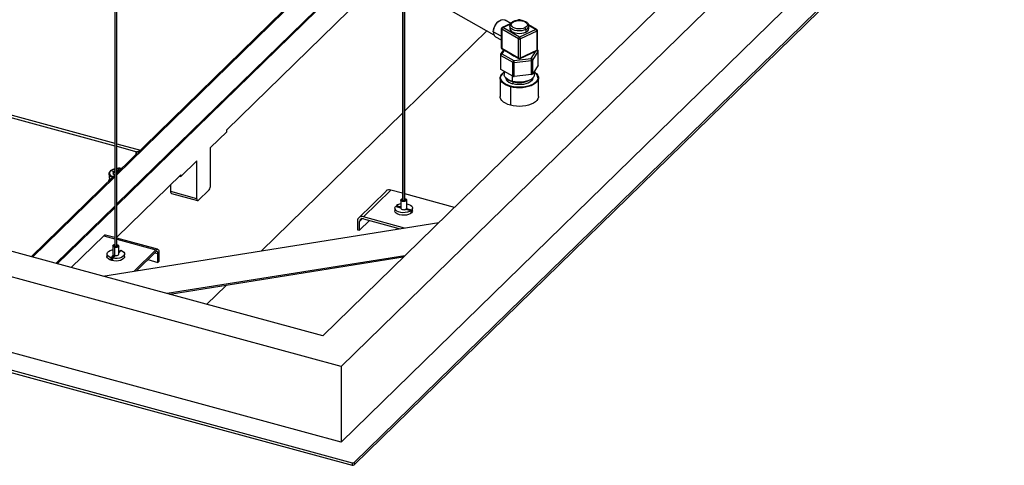
# Paper-space layout '_Trimetric' of a CAD drawing. Units: millimetres. Extents: x -641 to 641, y -332 to 631.
# Drawn here: x -29 to 641, y -332 to -29 of the extents above; entities that cross this region are included whole.
import ezdxf

# ---------------------------------------------------------------- set-up
doc = ezdxf.new("R2010")
doc.units = ezdxf.units.MM

psp = doc.layouts.new('_Trimetric')

# ---------------------------------------------------------------- linework, layer by layer
at = {"color": 7, "linetype": 'Continuous', "lineweight": 25}
for p, q in [((614.76, 149.32), (190.06, -265.19)), ((574.22, 142.87), (177.53, -244.32)), ((198.88, -330.34), (641.31, 101.48)), ((614.76, 97.89), (190.06, -316.62)), ((198.88, -332.06), (641.31, 99.77)), ((231.92, 91.42), (231.92, -151.99)), ((232.32, -152.13), (232.32, 91.39)), ((233.42, -151.99), (233.42, 91.44)), ((36.01, 60.24), (36.01, -183.19)), ((37.42, -183.23), (37.42, 60.21)), ((37.51, -183.19), (37.51, 60.22)), ((231.92, 56.22), (37.51, -133.53)), ((231.92, 55.11), (37.51, -134.64)), ((231.92, 35.25), (37.51, -154.5)), ((231.92, 34.15), (37.51, -155.61)), ((220.96, 2.02), (112.2, -104.13)), ((233.42, -5.06), (294.08, -39.54)), ((305.51, -31.7), (299.63, -34.45)), ((300.05, -34.5), (305.2, -32.1)), ((305.54, -31.67), (301.64, -29.46)), ((304.82, -33.44), (304.82, -35.15)), ((310.74, -29.26), (309.78, -29.71)), ((310.42, -29.66), (311.17, -29.31)), ((311.17, -29.31), (311.73, -29.63)), ((312.28, -29.65), (311.66, -29.3)), ((323.07, -35.79), (317.67, -32.72)), ((317.78, -33.07), (322.58, -35.8)), ((317.82, -35.15), (317.82, -33.44)), ((177.53, -244.32), (-574.22, -40.01)), ((-246.28, -36.46), (36.01, -113.18)), ((233.42, -91.25), (289.23, -36.78)), ((299.05, -40.45), (293.61, -37.36)), ((299.05, -35.36), (299.05, -48.21)), ((310.72, -42.19), (299.31, -35.7)), ((299.31, -35.7), (299.31, -48.56)), ((311.46, -40.99), (300.05, -34.5)), ((322.58, -35.8), (311.46, -40.99)), ((323.25, -37.04), (312.14, -42.23)), ((315.68, -35.92), (315.68, -37.63)), ((323.25, -37.04), (323.25, -49.9)), ((323.58, -49.52), (323.58, -36.66)), ((190.06, -265.19), (-614.76, -46.46)), ((295.21, -40.76), (299.05, -42.94)), ((310.72, -55.05), (310.72, -42.19)), ((312.14, -55.08), (312.14, -42.23)), ((298.46, -53.18), (298.46, -62.61)), ((300.51, -49.62), (298.62, -52.65)), ((298.72, -53.53), (306.86, -58.16)), ((298.72, -62.96), (298.72, -53.53)), ((299.31, -48.56), (310.72, -55.05)), ((300.98, -49.89), (299.46, -52.33)), ((299.46, -52.33), (307.6, -56.95)), ((299.56, -49.08), (310.97, -55.57)), ((311.89, -55.61), (323, -50.42)), ((312.14, -55.08), (323.25, -49.9)), ((319.46, -55.64), (322.59, -50.61)), ((320.41, -56.65), (324.12, -50.71)), ((323.66, -49.68), (323.57, -49.63)), ((324.12, -60.13), (324.12, -50.71)), ((324.17, -59.98), (324.17, -50.55)), ((306.86, -67.58), (306.86, -58.16)), ((307.6, -56.95), (319.46, -55.64)), ((307.82, -58.31), (319.67, -57)), ((307.82, -67.74), (307.82, -58.31)), ((319.67, -66.42), (319.67, -57)), ((320.41, -66.08), (320.41, -56.65)), ((324.12, -60.13), (320.41, -66.08)), ((306.86, -67.58), (298.72, -62.96)), ((301.07, -64.29), (301.07, -66.44)), ((319.67, -66.42), (307.82, -67.74)), ((321.57, -66.44), (321.57, -64.23)), ((298.32, -68.84), (298.32, -81.44)), ((303.12, -69.61), (303.52, -69.88)), ((306.53, -67.4), (306.53, -71.11)), ((306.76, -71.31), (306.53, -71.11)), ((306.97, -71.36), (306.97, -72.82)), ((319.11, -69.88), (319.51, -69.61)), ((324.32, -81.44), (324.32, -68.84)), ((305.25, -74.76), (305.25, -87.36)), ((-65.75, -87.24), (36.01, -114.9)), ((135.9, -186.43), (231.92, -92.71)), ((190.06, -316.62), (-614.76, -97.89)), ((-640.89, -102.69), (197.53, -330.56)), ((-640.89, -104.4), (197.53, -332.27)), ((101.23, -116.12), (112.2, -105.42)), ((112.2, -105.42), (112.2, -104.13)), ((37.51, -113.59), (53.49, -117.94)), ((37.51, -115.31), (51.15, -119.01)), ((50.3, -120.09), (50.3, -121.05)), ((101.23, -141.84), (101.23, -116.12)), ((80.93, -135.94), (91.9, -125.23)), ((91.9, -150.95), (91.9, -125.23)), ((32.27, -133.34), (32.13, -133.9)), ((32.13, -133.9), (32.13, -136.21)), ((35.27, -132.46), (33.37, -131.94)), ((36.01, -132), (35.27, -132.46)), ((36.01, -135), (-20.77, -190.42)), ((36.01, -136.1), (-19.89, -190.66)), ((35.71, -134.71), (36.01, -134.47)), ((80.93, -134.65), (37.51, -177.03)), ((79.9, -135.66), (80.93, -135.94)), ((80.93, -134.65), (80.93, -135.94)), ((74.21, -146.14), (74.21, -141.21)), ((91.9, -150.95), (74.21, -146.14)), ((100.27, -144.89), (92.86, -152.12)), ((220.73, -145.71), (202.06, -163.93)), ((223.87, -145.07), (205.21, -163.29)), ((231.92, -147.26), (223.87, -145.07)), ((74.72, -147.42), (92.41, -152.22)), ((230.67, -151.91), (230.67, -157.39)), ((230.9, -151.43), (231.17, -151.24)), ((230.9, -151.43), (231.07, -151.29)), ((231.31, -151.12), (231.07, -151.29)), ((231.92, -151.31), (231.79, -151.41)), ((231.79, -151.41), (231.79, -151.89)), ((267.16, -156.83), (233.42, -147.66)), ((234.27, -151.29), (234.03, -151.12)), ((234.44, -152.39), (234.17, -152.06)), ((234.44, -152.39), (234.44, -158.31)), ((234.67, -157.39), (234.67, -151.91)), ((36.01, -155.97), (-3.97, -194.99)), ((36.01, -157.07), (-3.09, -195.23)), ((226.67, -157.39), (226.67, -159.11)), ((230.67, -157.28), (227.06, -156.3)), ((227.76, -155.62), (227.76, -156.48)), ((227.76, -155.62), (230.67, -156.41)), ((230.67, -157.27), (227.76, -156.48)), ((237.59, -159.16), (233.96, -158.18)), ((234.66, -157.5), (234.67, -157.39)), ((234.66, -158.35), (234.66, -157.5)), ((234.66, -157.5), (238.29, -158.48)), ((238.29, -159.34), (234.66, -158.35)), ((237.59, -159.16), (237.59, -160.02)), ((237.98, -160.55), (237.98, -159.69)), ((238.29, -159.34), (238.29, -158.48)), ((238.67, -159.11), (238.67, -157.39)), ((27.85, -203.64), (256.52, -167.22)), ((201.23, -166.06), (201.23, -172.06)), ((204.55, -164.48), (202.55, -166.42)), ((209.42, -165.72), (202.55, -172.43)), ((202.55, -172.43), (202.55, -166.42)), ((233.29, -170.92), (205.21, -163.29)), ((205.21, -164.57), (230.31, -171.4)), ((201.23, -172.06), (202.55, -172.43)), ((228.08, -171.55), (228.2, -171.73)), ((6.44, -197.82), (28.64, -176.16)), ((28.64, -176.16), (36.01, -178.16)), ((36.01, -177.35), (29.82, -175.67)), ((65.2, -185.29), (37.51, -177.76)), ((37.51, -178.57), (64.02, -185.77)), ((34.76, -183.1), (34.76, -188.59)), ((35.4, -182.32), (35.16, -182.48)), ((35.83, -184.01), (35.97, -183.62)), ((35.83, -184.01), (35.83, -190.33)), ((37.51, -182.06), (37.55, -182.07)), ((38.36, -182.48), (38.12, -182.32)), ((38.76, -188.59), (38.76, -183.1)), ((38.76, -185.67), (38.87, -185.7)), ((38.76, -185.81), (38.87, -185.7)), ((40.2, -186.06), (38.76, -187.46)), ((38.87, -186.55), (38.76, -186.66)), ((38.87, -186.55), (38.87, -185.7)), ((49.2, -200.24), (64.02, -185.77)), ((64.02, -187.06), (50.77, -199.98)), ((66.12, -187.58), (66.12, -193.58)), ((30.76, -188.59), (30.76, -190.3)), ((33.32, -191.12), (35.23, -189.25)), ((35.23, -190.11), (33.32, -191.98)), ((33.32, -191.12), (33.32, -191.98)), ((33.96, -193.03), (33.96, -192.18)), ((36.56, -189.61), (34.64, -191.48)), ((34.64, -192.34), (34.64, -191.48)), ((35.23, -190.11), (35.23, -189.25)), ((42.76, -190.3), (42.76, -188.59)), ((58.55, -192.4), (65.42, -194.26)), ((63.35, -187.7), (65.42, -188.26)), ((65.42, -194.26), (65.42, -188.26)), ((66.12, -193.58), (65.42, -194.26)), ((233.42, -189.77), (71.62, -215.53)), ((232.37, -190.79), (73.61, -216.07)), ((98.58, -222.86), (111.75, -210)), ((190.06, -265.19), (190.06, -316.62)), ((197.53, -330.56), (197.53, -332.27)), ((198.88, -330.34), (198.88, -332.06))]:
    psp.add_line(p, q, dxfattribs=at)
at = {"color": 7, "linetype": 'Continuous', "lineweight": 25, "flags": 128}
for points in [[(293.61, -37.36), (293.75, -35.96), (294.16, -34.51), (294.82, -33.1), (295.69, -31.8), (296.72, -30.7), (297.84, -29.85), (299, -29.31), (300.13, -29.1), (301.16, -29.25), (301.64, -29.46)], [(315.68, -35.92), (314.4, -36.38), (312.94, -36.68), (311.39, -36.78), (309.83, -36.7), (308.36, -36.42), (307.06, -35.97), (306.01, -35.37), (305.26, -34.66), (304.87, -33.88), (304.82, -33.39)], [(315.01, -34.68), (313.83, -35.1), (312.48, -35.35), (311.04, -35.41), (309.63, -35.28), (308.33, -34.96), (307.24, -34.48), (306.42, -33.87), (305.94, -33.18), (305.82, -32.44), (306.08, -31.71), (306.69, -31.04), (307.62, -30.48)], [(307.62, -30.48), (308.8, -30.06), (310.15, -29.81), (311.59, -29.75), (313, -29.88), (314.3, -30.2), (315.39, -30.68), (316.21, -31.28), (316.69, -31.98), (316.81, -32.72), (316.55, -33.45), (315.94, -34.11), (315.01, -34.68)], [(304.82, -35.15), (304.87, -35.59), (305.26, -36.37), (306.01, -37.08), (307.06, -37.68), (308.36, -38.13), (309.83, -38.41), (311.39, -38.5), (312.94, -38.39), (314.4, -38.1), (315.68, -37.63)], [(323.57, -49.64), (323.58, -49.64), (323.66, -49.68)], [(305.25, -74.76), (303.44, -74.16), (301.84, -73.42), (300.51, -72.56), (299.47, -71.59), (298.75, -70.55), (298.37, -69.46), (298.35, -68.35), (298.68, -67.26), (299.36, -66.21), (300.36, -65.23), (301.05, -64.73)], [(306.53, -71.11), (304.85, -70.54), (303.43, -69.81), (302.3, -68.95), (301.52, -68), (301.12, -66.98), (301.07, -66.44)], [(321.57, -64.72), (322.12, -65.12), (323.16, -66.08), (323.88, -67.13), (324.26, -68.21), (324.28, -69.32), (323.95, -70.41), (323.27, -71.46), (322.27, -72.44), (320.97, -73.32), (319.41, -74.08), (317.62, -74.69), (315.67, -75.15), (313.59, -75.43), (311.45, -75.53), (309.31, -75.45), (307.22, -75.19), (305.25, -74.76)], [(321.57, -66.44), (321.52, -66.93), (321.14, -67.94), (320.38, -68.9), (319.27, -69.76), (317.86, -70.5), (316.2, -71.08), (314.34, -71.48), (312.37, -71.69), (310.36, -71.69), (308.39, -71.5), (306.53, -71.11)], [(305.39, -74.36), (303.53, -73.75), (301.9, -72.97), (300.57, -72.06), (299.55, -71.05), (298.9, -69.96), (298.62, -68.83), (298.73, -67.69), (298.97, -67.04)], [(302.02, -68.58), (302.06, -69.07), (302.43, -69.99), (303.14, -70.86), (304.16, -71.64), (305.45, -72.3), (306.97, -72.82)], [(324.01, -68.67), (323.9, -69.47), (323.41, -70.58), (322.55, -71.63), (321.35, -72.59), (319.84, -73.43), (318.08, -74.12), (316.11, -74.64), (313.99, -74.97), (311.8, -75.12), (309.59, -75.06), (307.43, -74.81), (305.39, -74.36)], [(320.62, -68.58), (320.58, -69.02), (320.23, -69.95), (319.54, -70.82), (318.54, -71.6), (317.25, -72.27), (315.74, -72.79), (314.06, -73.16), (312.28, -73.34), (310.45, -73.35), (308.66, -73.17), (306.97, -72.82)], [(305.25, -87.36), (303.44, -86.76), (301.84, -86.02), (300.51, -85.16), (299.47, -84.19), (298.75, -83.15), (298.37, -82.06), (298.32, -81.44)], [(324.32, -81.44), (324.28, -81.92), (323.95, -83.01), (323.27, -84.06), (322.27, -85.04), (320.97, -85.92), (319.41, -86.68), (317.62, -87.29), (315.67, -87.75), (313.59, -88.03), (311.45, -88.13), (309.31, -88.05), (307.22, -87.79), (305.25, -87.36)], [(52.85, -118.57), (52.67, -118.58), (51.7, -118.78), (50.93, -119.15), (50.45, -119.62), (50.3, -120.15), (50.52, -120.68), (50.6, -120.76)], [(36.01, -134.35), (35.58, -134.68), (35.57, -134.69)], [(74.72, -147.42), (74.63, -147.38), (74.48, -147.25), (74.37, -147.06), (74.28, -146.81), (74.23, -146.5), (74.21, -146.14)], [(91.9, -150.95), (91.92, -151.3), (91.97, -151.61), (92.06, -151.87), (92.17, -152.06), (92.32, -152.18), (92.48, -152.24), (92.67, -152.21), (92.86, -152.12)], [(234.44, -152.39), (233.95, -152.7), (233.26, -152.89), (232.49, -152.93), (231.74, -152.82), (231.13, -152.56), (230.76, -152.21), (230.68, -151.81), (230.9, -151.43)], [(234.17, -152.06), (233.76, -152.32), (233.17, -152.49), (232.51, -152.52), (231.88, -152.42), (231.36, -152.21), (231.05, -151.91), (230.98, -151.57), (231.17, -151.24)], [(231.17, -151.24), (231.59, -150.97), (231.92, -150.86)], [(231.79, -151.41), (231.68, -151.6), (231.72, -151.8), (231.9, -151.98), (232.2, -152.1), (232.58, -152.16), (232.97, -152.14), (233.31, -152.05), (233.56, -151.89)], [(233.42, -150.86), (233.46, -150.87), (233.98, -151.09), (234.3, -151.39), (234.36, -151.73), (234.17, -152.06)], [(233.56, -151.89), (233.67, -151.7), (233.63, -151.5), (233.44, -151.32), (233.42, -151.31)], [(234.27, -151.29), (234.58, -151.6), (234.66, -152), (234.44, -152.39)], [(237.98, -160.55), (237.07, -161.21), (235.87, -161.72), (234.44, -162.06), (232.9, -162.19), (231.34, -162.12), (229.87, -161.84), (228.59, -161.37), (227.59, -160.75), (226.94, -160.02), (226.68, -159.22), (226.67, -159.11)], [(237.59, -159.16), (236.52, -159.76), (235.2, -160.2), (233.7, -160.44), (232.12, -160.47), (230.59, -160.29), (229.2, -159.91), (228.05, -159.36), (227.21, -158.67), (226.75, -157.9), (226.7, -157.09), (227.06, -156.3)], [(230.67, -157.39), (230.71, -157.59), (230.91, -157.88), (231.26, -158.12), (231.74, -158.3), (232.3, -158.4), (232.89, -158.42), (233.46, -158.34), (233.96, -158.18)], [(234.67, -154.48), (234.75, -154.49), (236.14, -154.87), (237.29, -155.42), (238.13, -156.11), (238.59, -156.88), (238.64, -157.69), (238.29, -158.48)], [(238.67, -159.11), (238.52, -159.79), (237.98, -160.55)], [(33.32, -191.12), (32.16, -190.57), (31.32, -189.89), (30.85, -189.11), (30.78, -188.31), (31.13, -187.52), (31.87, -186.8), (32.94, -186.21), (34.27, -185.78), (34.76, -185.67)], [(40.2, -186.06), (41.36, -186.6), (42.2, -187.29), (42.67, -188.06), (42.73, -188.87), (42.39, -189.66), (41.65, -190.38), (40.58, -190.97), (39.25, -191.4), (37.75, -191.64), (36.18, -191.66), (34.64, -191.48)], [(35.83, -184.01), (35.22, -183.76), (34.85, -183.41), (34.77, -183.01), (34.99, -182.62), (35.16, -182.48)], [(35.97, -183.62), (35.45, -183.4), (35.14, -183.1), (35.07, -182.76), (35.26, -182.44), (35.67, -182.17), (36.01, -182.06)], [(36.01, -182.5), (35.88, -182.6), (35.76, -182.8), (35.8, -183), (35.99, -183.17), (36.29, -183.3)], [(38.36, -182.48), (38.67, -182.8), (38.75, -183.2), (38.53, -183.58), (38.04, -183.89), (37.35, -184.09), (36.57, -184.13), (35.83, -184.01)], [(37.55, -182.07), (38.07, -182.29), (38.38, -182.59), (38.45, -182.93), (38.26, -183.25), (37.85, -183.52), (37.26, -183.68), (36.6, -183.72), (35.97, -183.62)], [(36.29, -183.3), (36.67, -183.36), (37.06, -183.34), (37.4, -183.24), (37.64, -183.08), (37.76, -182.89), (37.72, -182.69), (37.53, -182.52), (37.51, -182.5)], [(64.02, -185.77), (64.43, -185.45), (64.82, -185.28), (65.18, -185.28), (65.5, -185.45), (65.76, -185.78), (65.96, -186.26), (66.08, -186.87), (66.12, -187.58)], [(65.42, -188.26), (65.39, -187.79), (65.31, -187.38), (65.18, -187.06), (65.01, -186.84), (64.79, -186.73), (64.55, -186.73), (64.29, -186.84), (64.02, -187.06)], [(33.96, -193.03), (32.68, -192.57), (31.68, -191.95), (31.03, -191.21), (30.76, -190.42), (30.76, -190.3)], [(42.76, -190.3), (42.61, -190.99), (42.07, -191.74), (41.16, -192.4), (39.96, -192.92), (38.53, -193.25), (36.99, -193.39), (35.43, -193.32), (33.96, -193.03)], [(36.56, -189.61), (37.15, -189.6), (37.7, -189.5), (38.18, -189.31), (38.53, -189.07), (38.72, -188.78), (38.76, -188.59)]]:
    psp.add_lwpolyline(points, dxfattribs=at)
at = {"color": 7, "linetype": 'Continuous', "lineweight": 25}
for centre, radius, start, end in [((302.62, -37.49), 9.01, 126.7648, 174.00684), ((307.36, -30.85), 0.453, 55.33952, 111.13689), ((311.17, -30.17), 1, 60.38582, 115.01755), ((310.91, -29.68), 0.452, 55.31456, 111.46396), ((311.42, -29.78), 0.531, 63.65446, 119.17531), ((314.84, -33.02), 3.01, 286.26003, 351.34896), ((297.25, -37.72), 3.66, 174.29396, 236.19933), ((300.05, -35.36), 1, 115.01755, 180), ((299.47, -35.31), 0.427, 186.40374, 247.24898), ((300.72, -35.74), 1.41, 118.3557, 178.37861), ((299.79, -34.87), 0.452, 55.31456, 111.46396), ((314.15, -35.94), 1.52, 0.94086, 55.97565), ((314.85, -34.76), 2.99, 286.10809, 352.44778), ((322.84, -36.26), 0.531, 63.65446, 119.17531), ((321.73, -37.06), 1.52, 0.94086, 55.97565), ((322.58, -36.66), 1, 360, 60.38582), ((323.12, -36.59), 0.47, 286.85723, 351.69864), ((312.14, -42.23), 1.41, 118.3557, 178.37861), ((311.47, -40.67), 1.7, 243.91731, 293.17615), ((310.61, -42.25), 1.52, 0.94086, 55.97565), ((299.46, -53.18), 1, 148.03054, 180), ((298.89, -53.13), 0.429, 186.62082, 247.0319), ((299.28, -53.12), 0.814, 77.14271, 145.09922), ((300.13, -53.57), 1.41, 118.3557, 178.37861), ((300.05, -48.21), 1, 180, 240.38582), ((299.47, -48.17), 0.427, 186.40374, 247.24898), ((299.86, -48.62), 0.557, 173.94021, 236.55308), ((309.45, -48.34), 5.74, 225.29698, 255.47466), ((322.58, -49.52), 1, 295.01755, 360), ((322.73, -49.97), 0.529, 301.35471, 7.93301), ((323.13, -49.46), 0.453, 285.50265, 353.05322), ((323.06, -50.76), 1.06, 3.14196, 63.62158), ((323.17, -50.55), 1, 0, 60.38582), ((323.87, -50.54), 0.292, 326.70878, 359.43133), ((308.28, -58.2), 1.41, 118.3557, 178.37861), ((307.6, -56.68), 1.65, 243.54879, 277.65009), ((303.59, -58.27), 4.23, 359.44178, 18.18699), ((311.47, -53.53), 1.7, 243.91731, 293.17615), ((311.28, -55.11), 0.557, 173.94021, 236.55308), ((311.46, -54.7), 1, 240.38582, 295.01755), ((311.61, -55.16), 0.529, 301.35471, 7.93301), ((315.44, -56.95), 4.23, 359.44178, 18.18699), ((319.3, -56.73), 1.11, 4.3552, 81.98944), ((319.65, -55.98), 1.01, 271.19163, 318.84346), ((323.87, -59.97), 0.292, 326.70878, 359.43133), ((298.89, -62.56), 0.429, 186.62082, 247.0319), ((304.32, -69.76), 6, 123.0763, 153.12083), ((319.65, -65.41), 1.01, 271.19163, 318.84346), ((319.16, -68.94), 4.86, 3.25934, 60.36434), ((309.24, -61.25), 10.35, 236.44785, 256.14751), ((311.27, -56.11), 15.85, 253.4999, 299.66044), ((307.6, -66.11), 1.65, 243.54879, 277.65009), ((305.86, -74.75), 0.613, 140.51296, 180.34342), ((95.77, -141.79), 5.46, 325.39607, 359.50591), ((222.85, -148.07), 3.18, 71.12277, 131.78725), ((231.86, -161.81), 7.43, 99.21525, 123.53893), ((235.41, -157.04), 3.69, 306.16572, 314.12447), ((236.01, -157.66), 2.83, 314.09937, 323.60682), ((204.15, -166.02), 2.93, 68.8623, 180.92226), ((204.5, -166.39), 1.95, 68.8623, 180.92226), ((229.38, -170.62), 1.61, 182.19745, 223.72775), ((29.62, -176.87), 1.22, 80.73183, 143.96753), ((37.06, -195.93), 9.55, 74.83883, 79.06118), ((36.14, -184.13), 8.34, 250.22999, 254.85238), ((36.46, -182.96), 9.55, 254.83883, 259.06118), ((35.55, -188.53), 0.793, 184.47909, 246.24564), ((36.41, -188.12), 2.31, 239.47326, 255.49116), ((197.99, -329.09), 1.54, 252.69603, 305.39891), ((197.99, -330.8), 1.54, 252.69603, 305.39891)]:
    psp.add_arc(centre, radius, start, end, dxfattribs=at)
for points, knots in [([(307.29, -30.39), (307.09, -30.48), (306.52, -30.76), (305.76, -31.32), (305.16, -32.08), (304.84, -32.79), (304.85, -33.22), (304.86, -33.38)], [0, 0, 0, 0, 0.143177, 0.419135, 0.658236, 0.881576, 1, 1, 1, 1]), ([(317.77, -33.5), (317.78, -33.34), (317.82, -32.89), (317.52, -32.18), (316.97, -31.44), (316.16, -30.79), (315.11, -30.25), (313.85, -29.86), (312.47, -29.63), (311.03, -29.58), (309.61, -29.7), (308.3, -29.98), (307.56, -30.28), (307.2, -30.43)], [0, 0, 0, 0, 0.045774, 0.131578, 0.21795, 0.310491, 0.409244, 0.509858, 0.609786, 0.70916, 0.808531, 0.908396, 1, 1, 1, 1]), ([(32.23, -133.94), (32.18, -133.77), (32.11, -133.55), (32.25, -133.35), (32.28, -133.31)], [0, 0, 0, 0, 0.787896, 1, 1, 1, 1]), ([(34.45, -136.52), (34.12, -136.39), (33, -135.94), (32.21, -134.95), (32.23, -134.18), (32.23, -133.94)], [0, 0, 0, 0, 0.219315, 0.7506304, 1, 1, 1, 1]), ([(33.06, -131.97), (32.78, -132.27), (32.38, -132.7), (32.3, -133.19), (32.27, -133.34)], [0, 0, 0, 0, 0.692538, 1, 1, 1, 1]), ([(34.98, -136), (34.6, -135.85), (33.47, -135.41), (32.67, -134.31), (32.53, -133.03), (33.09, -132.3), (33.37, -131.94)], [0, 0, 0, 0, 0.165223, 0.489263, 0.744689, 1, 1, 1, 1]), ([(33.37, -131.94), (33.3, -131.93), (33.17, -131.91), (33.03, -131.99), (32.96, -132.07), (32.95, -132.12), (32.95, -132.12)], [0, 0, 0, 0, 0.350284, 0.700611, 0.976574, 1, 1, 1, 1]), ([(36.01, -130.63), (35.54, -130.73), (34.25, -131.03), (33.48, -131.64), (33, -132.03)], [0, 0, 0, 0, 0.367876, 1, 1, 1, 1]), ([(33.37, -131.94), (33.88, -131.53), (34.55, -130.98), (35.72, -130.76), (36.01, -130.71)], [0, 0, 0, 0, 0.748824, 1, 1, 1, 1]), ([(35.27, -132.46), (35.06, -132.77), (34.64, -133.38), (35.02, -134.28), (35.56, -134.83), (35.98, -134.99), (36.01, -135.01)], [0, 0, 0, 0, 0.34982, 0.699587, 0.975199, 1, 1, 1, 1]), ([(35.26, -134.43), (35.18, -134.2), (35.01, -133.72), (35.34, -133.08), (35.85, -132.79), (36.01, -132.7)], [0, 0, 0, 0, 0.374242, 0.796181, 1, 1, 1, 1]), ([(40.71, -130.41), (40.34, -130.34), (39.31, -130.14), (38.21, -130.26), (37.51, -130.34)], [0, 0, 0, 0, 0.3598842, 1, 1, 1, 1]), ([(37.51, -130.37), (37.57, -130.36), (38.29, -130.2), (39.46, -130.22), (40.41, -130.4), (40.67, -130.45)], [0, 0, 0, 0, 0.060881, 0.73973, 1, 1, 1, 1]), ([(39.64, -131.45), (39.48, -131.43), (38.79, -131.31), (38.07, -131.43), (37.51, -131.52)], [0, 0, 0, 0, 0.225889, 1, 1, 1, 1]), ([(37.51, -132.11), (37.62, -132.07), (38.1, -131.92), (38.68, -131.94), (39.14, -131.95)], [0, 0, 0, 0, 0.2211768, 1, 1, 1, 1]), ([(32.05, -139), (32.05, -138.89), (32.05, -138.57), (32.25, -137.98), (32.62, -137.54), (32.84, -137.28)], [0, 0, 0, 0, 0.191223, 0.529109, 1, 1, 1, 1]), ([(32.19, -136.16), (32.22, -136.62), (32.26, -137.23), (32.94, -137.72), (33.1, -137.84)], [0, 0, 0, 0, 0.765762, 1, 1, 1, 1]), ([(32.22, -138.7), (32.2, -138.6), (32.15, -138.2), (32.48, -137.83), (32.73, -137.54)], [0, 0, 0, 0, 0.242841, 1, 1, 1, 1])]:
    psp.add_open_spline(points, degree=3, knots=knots, dxfattribs=at)

doc.saveas('drawing.dxf')
